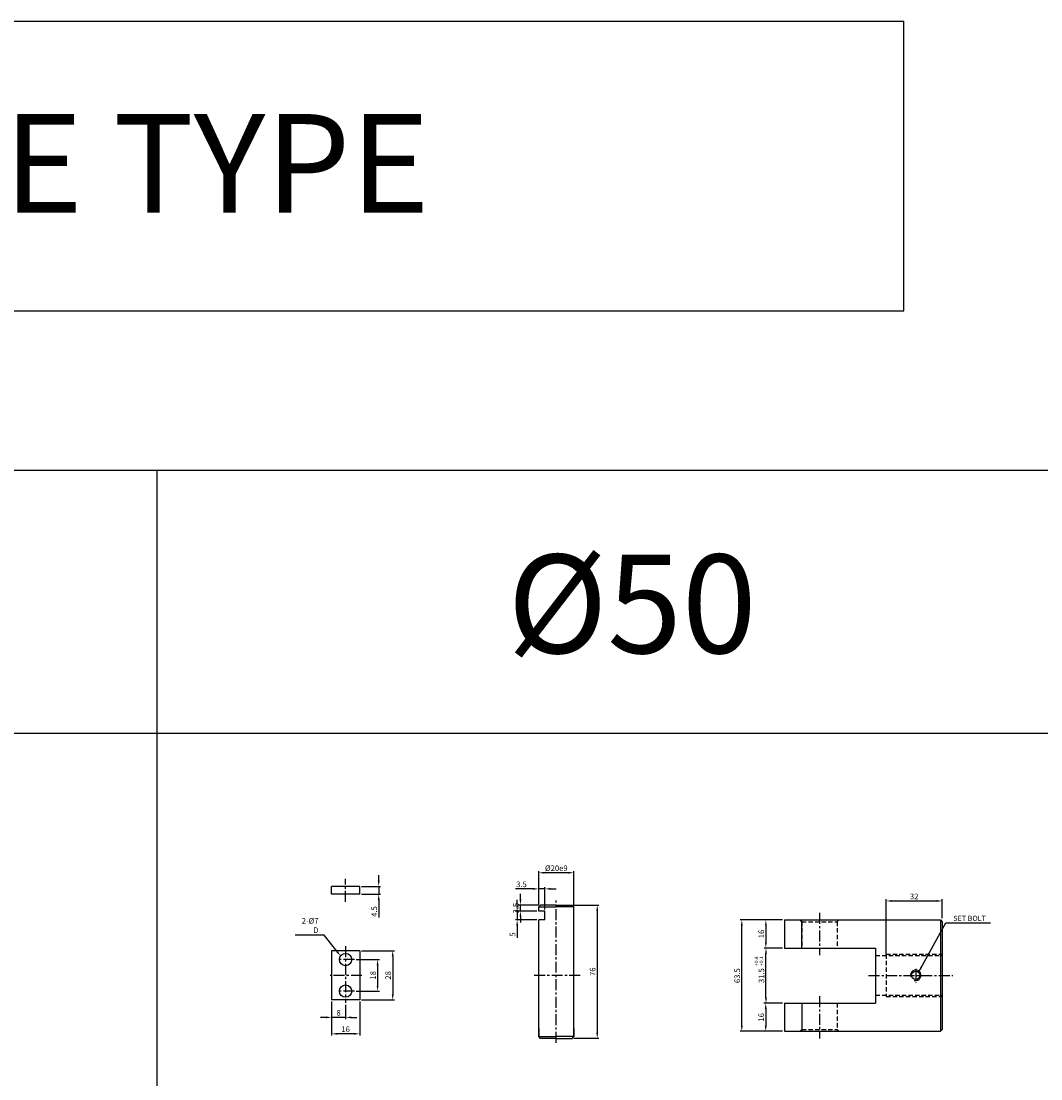
# Model space of a CAD drawing. Extents: x 110 to 7370, y -9299 to 756.
# Drawn here: x 766 to 1347, y -5917 to -5314 of the extents above; entities that cross this region are included whole.
import ezdxf

# ---------------------------------------------------------------- set-up
doc = ezdxf.new("R2010")
doc.units = 0
doc.header["$LTSCALE"] = 5
doc.header["$MEASUREMENT"] = 0
doc.header["$PDMODE"] = 34
doc.linetypes.add('CENTER', pattern=[2, 1.25, -0.25, 0.25, -0.25])
doc.linetypes.add('HIDDENX2', pattern=[0.75, 0.5, -0.25])
doc.layers.get('0').update_dxf_attribs({"linetype": 'CONTINUOUS'})
doc.layers.get('Defpoints').update_dxf_attribs({"linetype": 'CONTINUOUS'})
for name, color, linetype in [('HID', 2, 'HIDDENX2'), ('ML', 7, 'CONTINUOUS'), ('외형선', 140, 'CONTINUOUS'), ('테두리', 7, 'CONTINUOUS')]:
    doc.layers.add(name, color=color, linetype=linetype)
doc.styles.add('GHS', font='romans', dxfattribs={"bigfont": 'ghs'})
doc.styles.add('치수', font='romans.shx', dxfattribs={"width": 0.7, "oblique": 10, "bigfont": 'fhg.shx'})
doc.dimstyles.new('NKPT', dxfattribs={"dimtxt": 3.2, "dimasz": 3.2, "dimexe": 1, "dimexo": 1, "dimgap": 1, "dimtad": 1, "dimdsep": 46, "dimtxsty": '치수', "dimcen": 0, "dimclrd": 256, "dimclre": 256, "dimclrt": 2, "dimaunit": 1, "dimazin": 2, "dimtm": 1e-09, "dimtfac": 0.7, "dimtmove": 0, "dimatfit": 3, "dimfxl": 0, "dimtolj": 1, "dimarcsym": 0})

# ---------------------------------------------------------------- blocks, each defined once
blk = doc.blocks.new('*D650')
at = {"layer": 'Defpoints', "color": 0}
for p in [(1190.41, -5873.6), (1190.27, -5889.6), (1200.89, -5889.6)]:
    blk.add_point(p, dxfattribs=at)
at = {"layer": 'ML', "lineweight": -2}
for p, q in [((1189.41, -5873.6), (1189.27, -5873.6)), ((1190.27, -5876.8), (1190.27, -5886.4)), ((1199.89, -5889.6), (1189.27, -5889.6))]:
    blk.add_line(p, q, dxfattribs=at)
at = {"layer": 'ML'}
for points in [[(1189.73, -5876.8), (1190.8, -5876.8), (1190.27, -5873.6)], [(1189.73, -5886.4), (1190.8, -5886.4), (1190.27, -5889.6)]]:
    blk.add_solid(points, dxfattribs=at)
at = {"layer": 'ML', "color": 2, "insert": (1187.67, -5881.6), "char_height": 3.2, "attachment_point": 5, "rotation": 90, "style": '치수'}
blk.add_mtext('\\A1;16', dxfattribs=at)
blk = doc.blocks.new('*D652')
at = {"layer": 'Defpoints', "color": 0}
for p in [(1200.89, -5826.1), (1190.34, -5842.1), (1200.89, -5842.1)]:
    blk.add_point(p, dxfattribs=at)
at = {"layer": 'ML', "lineweight": -2}
for p, q in [((1199.89, -5826.1), (1189.34, -5826.1)), ((1190.34, -5829.3), (1190.34, -5838.9)), ((1199.89, -5842.1), (1189.34, -5842.1))]:
    blk.add_line(p, q, dxfattribs=at)
at = {"layer": 'ML'}
for points in [[(1189.81, -5829.3), (1190.87, -5829.3), (1190.34, -5826.1)], [(1189.81, -5838.9), (1190.87, -5838.9), (1190.34, -5842.1)]]:
    blk.add_solid(points, dxfattribs=at)
at = {"layer": 'ML', "color": 2, "insert": (1187.74, -5834.1), "char_height": 3.2, "attachment_point": 5, "rotation": 90, "style": '치수'}
blk.add_mtext('\\A1;16', dxfattribs=at)
blk = doc.blocks.new('*D653')
at = {"layer": 'Defpoints', "color": 0}
for p in [(1290.89, -5815.28), (1290.89, -5826.1), (1258.89, -5847.69)]:
    blk.add_point(p, dxfattribs=at)
at = {"layer": 'ML', "lineweight": -2}
for p, q in [((1258.89, -5846.69), (1258.89, -5814.28)), ((1262.09, -5815.28), (1287.69, -5815.28)), ((1290.89, -5825.1), (1290.89, -5814.28))]:
    blk.add_line(p, q, dxfattribs=at)
at = {"layer": 'ML'}
for points in [[(1262.09, -5814.75), (1262.09, -5815.81), (1258.89, -5815.28)], [(1287.69, -5814.75), (1287.69, -5815.81), (1290.89, -5815.28)]]:
    blk.add_solid(points, dxfattribs=at)
at = {"layer": 'ML', "color": 2, "insert": (1274.89, -5812.68), "char_height": 3.2, "attachment_point": 5, "style": '치수'}
blk.add_mtext('\\A1;32', dxfattribs=at)
blk = doc.blocks.new('*D654')
at = {"layer": 'Defpoints', "color": 0}
for p in [(1176.61, -5826.1), (1200.89, -5826.1), (1200.89, -5889.6)]:
    blk.add_point(p, dxfattribs=at)
at = {"layer": 'ML', "lineweight": -2}
for p, q in [((1199.89, -5826.1), (1175.61, -5826.1)), ((1176.61, -5886.4), (1176.61, -5829.3)), ((1199.89, -5889.6), (1175.61, -5889.6))]:
    blk.add_line(p, q, dxfattribs=at)
at = {"layer": 'ML'}
for points in [[(1176.08, -5829.3), (1177.15, -5829.3), (1176.61, -5826.1)], [(1176.08, -5886.4), (1177.15, -5886.4), (1176.61, -5889.6)]]:
    blk.add_solid(points, dxfattribs=at)
at = {"layer": 'ML', "color": 2, "insert": (1174.01, -5857.85), "char_height": 3.2, "attachment_point": 5, "rotation": 90, "style": '치수'}
blk.add_mtext('\\A1;63.5', dxfattribs=at)
blk = doc.blocks.new('*D768')
at = {"layer": 'Defpoints', "color": 0}
for p in [(1190.41, -5842.1), (1200.89, -5842.1), (1200.89, -5873.6)]:
    blk.add_point(p, dxfattribs=at)
at = {"layer": '테두리', "lineweight": -2}
for p, q in [((1199.89, -5842.1), (1189.41, -5842.1)), ((1190.41, -5870.4), (1190.41, -5845.3)), ((1199.89, -5873.6), (1189.41, -5873.6))]:
    blk.add_line(p, q, dxfattribs=at)
at = {"layer": '테두리'}
for points in [[(1189.87, -5845.3), (1190.94, -5845.3), (1190.41, -5842.1)], [(1189.87, -5870.4), (1190.94, -5870.4), (1190.41, -5873.6)]]:
    blk.add_solid(points, dxfattribs=at)
at = {"layer": '테두리', "color": 2, "insert": (1187.81, -5857.85), "char_height": 3.2, "attachment_point": 5, "rotation": 90, "style": '치수'}
blk.add_mtext('\\A1;31.5', dxfattribs=at)
blk = doc.blocks.new('*D833')
at = {"layer": 'Defpoints', "color": 0}
for p in [(1079.85, -5817.6), (1079.85, -5893.6), (1094.18, -5893.6)]:
    blk.add_point(p, dxfattribs=at)
at = {"layer": '외형선', "lineweight": -2}
for p, q in [((1080.85, -5817.6), (1095.18, -5817.6)), ((1094.18, -5820.8), (1094.18, -5890.4)), ((1080.85, -5893.6), (1095.18, -5893.6))]:
    blk.add_line(p, q, dxfattribs=at)
at = {"layer": '외형선'}
for points in [[(1093.65, -5820.8), (1094.71, -5820.8), (1094.18, -5817.6)], [(1093.65, -5890.4), (1094.71, -5890.4), (1094.18, -5893.6)]]:
    blk.add_solid(points, dxfattribs=at)
at = {"layer": '외형선', "color": 2, "insert": (1091.58, -5855.6), "char_height": 3.2, "attachment_point": 5, "rotation": 90, "style": '치수'}
blk.add_mtext('\\A1;76', dxfattribs=at)
blk = doc.blocks.new('*D834')
at = {"layer": 'Defpoints', "color": 0}
for p in [(1060.85, -5799.2), (1060.85, -5818.6), (1080.85, -5818.6)]:
    blk.add_point(p, dxfattribs=at)
at = {"layer": '외형선', "lineweight": -2}
for p, q in [((1060.85, -5817.6), (1060.85, -5798.2)), ((1077.65, -5799.2), (1064.05, -5799.2)), ((1080.85, -5817.6), (1080.85, -5798.2))]:
    blk.add_line(p, q, dxfattribs=at)
at = {"layer": '외형선'}
for points in [[(1064.05, -5798.66), (1064.05, -5799.73), (1060.85, -5799.2)], [(1077.65, -5798.66), (1077.65, -5799.73), (1080.85, -5799.2)]]:
    blk.add_solid(points, dxfattribs=at)
at = {"layer": '외형선', "color": 2, "insert": (1070.85, -5796.6), "char_height": 3.2, "attachment_point": 5, "style": '치수'}
blk.add_mtext('\\A1;%%C20e9', dxfattribs=at)
blk = doc.blocks.new('*D873')
at = {"layer": 'Defpoints', "color": 0}
for p in [(1060.85, -5808.39), (1060.85, -5818.6), (1064.35, -5821.1)]:
    blk.add_point(p, dxfattribs=at)
at = {"layer": '외형선', "lineweight": -2}
for p, q in [((1060.85, -5817.6), (1060.85, -5807.39)), ((1064.35, -5820.1), (1064.35, -5807.39)), ((1057.65, -5808.39), (1047.52, -5808.39)), ((1064.35, -5808.39), (1060.85, -5808.39)), ((1067.55, -5808.39), (1070.75, -5808.39))]:
    blk.add_line(p, q, dxfattribs=at)
at = {"layer": '외형선'}
for points in [[(1057.65, -5807.86), (1057.65, -5808.93), (1060.85, -5808.39)], [(1067.55, -5807.86), (1067.55, -5808.93), (1064.35, -5808.39)]]:
    blk.add_solid(points, dxfattribs=at)
at = {"layer": '외형선', "color": 2, "insert": (1050.99, -5805.79), "char_height": 3.2, "attachment_point": 5, "style": '치수'}
blk.add_mtext('\\A1;3.5', dxfattribs=at)
blk = doc.blocks.new('*D874')
at = {"layer": 'Defpoints', "color": 0}
for p in [(1050.41, -5817.6), (1061.85, -5817.6), (1060.85, -5821.1)]:
    blk.add_point(p, dxfattribs=at)
at = {"layer": '외형선', "lineweight": -2}
for p, q in [((1050.41, -5814.4), (1050.41, -5811.2)), ((1060.85, -5817.6), (1049.41, -5817.6)), ((1050.41, -5821.1), (1050.41, -5817.6)), ((1059.85, -5821.1), (1049.41, -5821.1)), ((1050.41, -5824.3), (1050.41, -5827.5))]:
    blk.add_line(p, q, dxfattribs=at)
at = {"layer": '외형선'}
for points in [[(1049.87, -5814.4), (1050.94, -5814.4), (1050.41, -5817.6)], [(1049.87, -5824.3), (1050.94, -5824.3), (1050.41, -5821.1)]]:
    blk.add_solid(points, dxfattribs=at)
at = {"layer": '외형선', "color": 2, "insert": (1047.81, -5819.35), "char_height": 3.2, "attachment_point": 5, "rotation": 90, "style": '치수'}
blk.add_mtext('\\A1;3.5', dxfattribs=at)
blk = doc.blocks.new('*D875')
at = {"layer": 'Defpoints', "color": 0}
for p in [(1059.85, -5821.1), (1048.54, -5826.1), (1060.85, -5826.1)]:
    blk.add_point(p, dxfattribs=at)
at = {"layer": '외형선', "lineweight": -2}
for p, q in [((1048.54, -5817.9), (1048.54, -5814.7)), ((1058.85, -5821.1), (1047.54, -5821.1)), ((1048.54, -5821.1), (1048.54, -5826.1)), ((1059.85, -5826.1), (1047.54, -5826.1)), ((1048.54, -5829.3), (1048.54, -5836.24))]:
    blk.add_line(p, q, dxfattribs=at)
at = {"layer": '외형선'}
for points in [[(1048, -5817.9), (1049.07, -5817.9), (1048.54, -5821.1)], [(1048, -5829.3), (1049.07, -5829.3), (1048.54, -5826.1)]]:
    blk.add_solid(points, dxfattribs=at)
at = {"layer": '외형선', "color": 2, "insert": (1045.94, -5834.37), "char_height": 3.2, "attachment_point": 5, "rotation": 90, "style": '치수'}
blk.add_mtext('\\A1;5', dxfattribs=at)
blk = doc.blocks.new('*D876')
at = {"layer": 'Defpoints', "color": 0}
for p in [(955.75, -5848.69), (955.75, -5866.69), (968.98, -5866.69)]:
    blk.add_point(p, dxfattribs=at)
at = {"layer": '외형선', "lineweight": -2}
for p, q in [((956.75, -5848.69), (969.98, -5848.69)), ((968.98, -5851.89), (968.98, -5863.49)), ((956.75, -5866.69), (969.98, -5866.69))]:
    blk.add_line(p, q, dxfattribs=at)
at = {"layer": '외형선'}
for points in [[(968.44, -5851.89), (969.51, -5851.89), (968.98, -5848.69)], [(968.44, -5863.49), (969.51, -5863.49), (968.98, -5866.69)]]:
    blk.add_solid(points, dxfattribs=at)
at = {"layer": '외형선', "color": 2, "insert": (966.38, -5857.69), "char_height": 3.2, "attachment_point": 5, "rotation": 90, "style": '치수'}
blk.add_mtext('\\A1;18', dxfattribs=at)
blk = doc.blocks.new('*D877')
at = {"layer": 'Defpoints', "color": 0}
for p in [(958.75, -5843.69), (958.75, -5871.69), (977.59, -5871.69)]:
    blk.add_point(p, dxfattribs=at)
at = {"layer": '외형선', "lineweight": -2}
for p, q in [((959.75, -5843.69), (978.59, -5843.69)), ((977.59, -5846.89), (977.59, -5868.49)), ((959.75, -5871.69), (978.59, -5871.69))]:
    blk.add_line(p, q, dxfattribs=at)
at = {"layer": '외형선'}
for points in [[(977.06, -5846.89), (978.13, -5846.89), (977.59, -5843.69)], [(977.06, -5868.49), (978.13, -5868.49), (977.59, -5871.69)]]:
    blk.add_solid(points, dxfattribs=at)
at = {"layer": '외형선', "color": 2, "insert": (974.99, -5857.69), "char_height": 3.2, "attachment_point": 5, "rotation": 90, "style": '치수'}
blk.add_mtext('\\A1;28', dxfattribs=at)
blk = doc.blocks.new('*D878')
at = {"layer": 'Defpoints', "color": 0}
for p in [(942.75, -5871.69), (950.75, -5873.45), (942.75, -5881.66)]:
    blk.add_point(p, dxfattribs=at)
at = {"layer": '외형선', "lineweight": -2}
for p, q in [((942.75, -5872.69), (942.75, -5882.66)), ((950.75, -5874.45), (950.75, -5882.66)), ((939.55, -5881.66), (936.35, -5881.66)), ((950.75, -5881.66), (942.75, -5881.66)), ((953.95, -5881.66), (957.15, -5881.66))]:
    blk.add_line(p, q, dxfattribs=at)
at = {"layer": '외형선'}
for points in [[(939.55, -5881.13), (939.55, -5882.19), (942.75, -5881.66)], [(953.95, -5881.13), (953.95, -5882.19), (950.75, -5881.66)]]:
    blk.add_solid(points, dxfattribs=at)
at = {"layer": '외형선', "color": 2, "insert": (946.75, -5879.06), "char_height": 3.2, "attachment_point": 5, "style": '치수'}
blk.add_mtext('\\A1;8', dxfattribs=at)
blk = doc.blocks.new('*D879')
at = {"layer": 'Defpoints', "color": 0}
for p in [(942.75, -5872.69), (958.75, -5871.69), (942.75, -5891.03)]:
    blk.add_point(p, dxfattribs=at)
at = {"layer": '외형선', "lineweight": -2}
for p, q in [((942.75, -5873.69), (942.75, -5892.03)), ((958.75, -5872.69), (958.75, -5892.03)), ((955.55, -5891.03), (945.95, -5891.03))]:
    blk.add_line(p, q, dxfattribs=at)
at = {"layer": '외형선'}
for points in [[(945.95, -5890.5), (945.95, -5891.56), (942.75, -5891.03)], [(955.55, -5890.5), (955.55, -5891.56), (958.75, -5891.03)]]:
    blk.add_solid(points, dxfattribs=at)
at = {"layer": '외형선', "color": 2, "insert": (950.75, -5888.43), "char_height": 3.2, "attachment_point": 5, "style": '치수'}
blk.add_mtext('\\A1;16', dxfattribs=at)
blk = doc.blocks.new('*D880')
at = {"layer": 'Defpoints', "color": 0}
for p in [(958.75, -5806.96), (958.75, -5811.46), (969.6, -5811.46)]:
    blk.add_point(p, dxfattribs=at)
at = {"layer": '외형선', "lineweight": -2}
for p, q in [((969.6, -5803.76), (969.6, -5800.56)), ((959.75, -5806.96), (970.6, -5806.96)), ((969.6, -5806.96), (969.6, -5811.46)), ((959.75, -5811.46), (970.6, -5811.46)), ((969.6, -5814.66), (969.6, -5824.71))]:
    blk.add_line(p, q, dxfattribs=at)
at = {"layer": '외형선'}
for points in [[(969.07, -5803.76), (970.14, -5803.76), (969.6, -5806.96)], [(969.07, -5814.66), (970.14, -5814.66), (969.6, -5811.46)]]:
    blk.add_solid(points, dxfattribs=at)
at = {"layer": '외형선', "color": 2, "insert": (967, -5821.28), "char_height": 3.2, "attachment_point": 5, "rotation": 90, "style": '치수'}
blk.add_mtext('\\A1;4.5', dxfattribs=at)

msp = doc.modelspace()

# ---------------------------------------------------------------- linework, layer by layer
for p, q in [((3713.206, -5569.774), (119.206, -5569.774)), ((843.206, -6519.774), (843.206, -5569.774)), ((3713.206, -5719.774), (119.206, -5719.774))]:
    msp.add_line(p, q)
at = {"color": 2, "linetype": 'ByBlock'}
msp.add_line((1192.341, -5842.102), (1192.407, -5842.102), dxfattribs=at)
at = {"layer": 'Defpoints', "color": 0, "linetype": 'ByBlock'}
msp.add_point((1190.341, -5842.102), dxfattribs=at)
at = {"layer": 'HID'}
for p, q in [((1210.894, -5827.102), (1209.894, -5826.102)), ((1210.894, -5827.102), (1230.894, -5827.102)), ((1210.894, -5827.102), (1210.894, -5842.102)), ((1230.894, -5827.102), (1231.894, -5826.102)), ((1230.894, -5827.102), (1230.894, -5842.102)), ((1252.894, -5846.441), (1290.894, -5846.441)), ((1258.894, -5845.691), (1258.894, -5869.691)), ((1258.894, -5845.691), (1290.894, -5845.691)), ((1210.894, -5873.602), (1210.894, -5888.602)), ((1230.894, -5873.602), (1230.894, -5888.602)), ((1252.894, -5868.941), (1290.894, -5868.941)), ((1258.894, -5869.691), (1290.894, -5869.691)), ((1210.894, -5888.602), (1209.894, -5889.602)), ((1210.894, -5888.602), (1230.894, -5888.602)), ((1230.894, -5888.602), (1231.894, -5889.602))]:
    msp.add_line(p, q, dxfattribs=at)
at = {"layer": 'ML', "color": 1, "linetype": 'CENTER'}
for p, q in [((950.749, -5815.809), (950.749, -5802.75)), ((1070.854, -5896.153), (1070.854, -5815.015)), ((1220.894, -5822.102), (1220.894, -5846.102)), ((950.749, -5841.088), (950.749, -5873.451)), ((955.749, -5848.691), (945.749, -5848.691)), ((1275.772, -5853.996), (1275.772, -5861.823)), ((960.07, -5857.691), (941.858, -5857.691)), ((1084.467, -5857.691), (1057.797, -5857.691)), ((1248.894, -5857.691), (1296.894, -5857.691)), ((1248.894, -5857.691), (1296.894, -5857.691)), ((955.749, -5866.691), (945.749, -5866.691)), ((1220.894, -5869.602), (1220.894, -5893.602))]:
    msp.add_line(p, q, dxfattribs=at)
at = {"layer": 'ML'}
for p, q in [((1200.894, -5826.102), (1287.894, -5826.102)), ((1200.894, -5826.102), (1200.894, -5842.102)), ((1210.894, -5842.102), (1210.894, -5826.102)), ((1287.894, -5826.102), (1289.894, -5826.102)), ((1289.894, -5826.102), (1290.894, -5827.102)), ((1289.894, -5826.102), (1289.894, -5889.602)), ((1290.894, -5827.102), (1290.894, -5888.602)), ((1200.894, -5842.102), (1252.894, -5842.102)), ((1252.894, -5842.102), (1252.894, -5873.602)), ((1278.147, -5857.691), (1278.147, -5859.524)), ((1200.894, -5873.602), (1252.894, -5873.602)), ((1200.894, -5873.602), (1200.894, -5889.602)), ((1210.894, -5873.602), (1210.894, -5889.602)), ((1200.894, -5889.602), (1287.894, -5889.602)), ((1287.894, -5889.602), (1289.894, -5889.602)), ((1289.894, -5889.602), (1290.894, -5888.602))]:
    msp.add_line(p, q, dxfattribs=at)
msp.add_circle((1275.772, -5857.691), 2.375, dxfattribs=at)
at = {"layer": 'ML', "color": 2}
msp.add_arc((1275.772, -5857.691), 3, 254.286461, 197.928804, dxfattribs=at)
at = {"layer": '외형선'}
for p, q in [((126.505, -5313.628), (1268.952, -5313.628)), ((1268.952, -5478.853), (1268.952, -5313.628)), ((126.505, -5478.853), (1268.952, -5478.853)), ((958.749, -5806.956), (942.749, -5806.956)), ((942.749, -5811.456), (942.749, -5806.956)), ((958.749, -5811.456), (958.749, -5806.956)), ((958.749, -5811.456), (942.749, -5811.456)), ((1061.854, -5817.602), (1060.854, -5818.602)), ((1060.854, -5821.102), (1060.854, -5818.602)), ((1060.854, -5818.602), (1070.854, -5818.602)), ((1070.854, -5817.602), (1061.854, -5817.602)), ((1070.854, -5817.602), (1079.854, -5817.602)), ((1080.854, -5818.602), (1070.854, -5818.602)), ((1079.854, -5817.602), (1080.854, -5818.602)), ((1080.854, -5823.252), (1080.854, -5818.602)), ((1064.354, -5821.102), (1060.854, -5821.102)), ((1064.354, -5826.102), (1064.354, -5821.102)), ((1080.854, -5890.191), (1080.854, -5821.93)), ((1060.854, -5890.191), (1060.854, -5826.102)), ((1064.354, -5826.102), (1060.854, -5826.102)), ((958.749, -5843.691), (942.749, -5843.691)), ((942.749, -5843.691), (942.749, -5871.691)), ((958.749, -5843.691), (958.749, -5871.691)), ((958.749, -5871.691), (942.749, -5871.691)), ((1060.854, -5892.602), (1060.854, -5887.952)), ((1060.854, -5887.952), (1060.854, -5892.602)), ((1080.854, -5892.602), (1080.854, -5887.952)), ((1080.854, -5887.952), (1080.854, -5892.602)), ((1061.854, -5893.602), (1060.854, -5892.602)), ((1060.854, -5892.602), (1070.854, -5892.602)), ((1070.854, -5893.602), (1061.854, -5893.602)), ((1080.854, -5892.602), (1070.854, -5892.602)), ((1070.854, -5893.602), (1079.854, -5893.602)), ((1079.854, -5893.602), (1080.854, -5892.602))]:
    msp.add_line(p, q, dxfattribs=at)
at = {"layer": '외형선', "color": 7}
for p, q in [((938.436, -5834.838), (921.98, -5834.838)), ((945.889, -5844.178), (938.436, -5834.838))]:
    msp.add_line(p, q, dxfattribs=at)
at = {"layer": '외형선'}
for centre in [(950.749, -5848.691), (950.749, -5866.691)]:
    msp.add_circle(centre, 3.5, dxfattribs=at)
at = {"layer": '외형선', "color": 7}
msp.add_solid([(946.306, -5843.846), (945.472, -5844.511), (947.885, -5846.68)], dxfattribs=at)

# ---------------------------------------------------------------- texts
at = {"layer": 'ML', "color": 7, "style": 'GHS'}
for s, p in [('Y,PIN , KEY PLATE TYPE ', (175.889, -5422.852)), ('%%C50', (1042.938, -5673.994))]:
    msp.add_text(s, height=56.25, dxfattribs=at).set_placement(p)
at = {"layer": 'ML', "color": 2, "style": 'GHS'}
for s, p in [('+0.4', (1185.931, -5852.217)), ('+0.1', (1188.783, -5852.217))]:
    msp.add_text(s, height=2, rotation=90, dxfattribs=at).set_placement(p)
at = {"layer": 'ML', "color": 2, "insert": (1297.169, -5825.187), "char_height": 3, "attachment_point": 4, "style": 'GHS'}
msp.add_mtext('\\A1;SET BOLT', dxfattribs=at)
at = {"layer": '외형선', "color": 2, "insert": (935.294, -5833.535), "char_height": 3.2, "attachment_point": 9, "style": '치수'}
msp.add_mtext('\\A1;2-%%C7 D', dxfattribs=at)

# ---------------------------------------------------------------- dimensions: what is measured, and where the dimension line sits
at = {"layer": 'ML'}
dim = msp.add_linear_dim(base=(1290.894, -5815.279), p1=(1258.894, -5847.691), p2=(1290.894, -5826.102), dimstyle='NKPT', dxfattribs=at)
dim.commit()
dim.dimension.update_dxf_attribs({"geometry": '*D653', "text_midpoint": (1274.894, -5812.679)})
dim = msp.add_linear_dim(base=(1176.612, -5826.102), p1=(1200.894, -5889.602), p2=(1200.894, -5826.102), angle=90, text='63.5', dimstyle='NKPT', dxfattribs=at)
dim.commit()
dim.dimension.update_dxf_attribs({"geometry": '*D654', "text_midpoint": (1174.012, -5857.852)})
for base, p1, p2, picture, middle in [((1190.341, -5842.102), (1200.894, -5826.102), (1200.894, -5842.102), '*D652', (1187.741, -5834.102)), ((1190.268, -5889.602), (1190.407, -5873.602), (1200.894, -5889.602), '*D650', (1187.668, -5881.602))]:
    dim = msp.add_linear_dim(base=base, p1=p1, p2=p2, angle=90, dimstyle='NKPT', dxfattribs=at)
    dim.commit()
    dim.dimension.update_dxf_attribs({"geometry": picture, "text_midpoint": middle})
at = {"layer": '외형선'}
dim = msp.add_linear_dim(base=(1060.854, -5799.197), p1=(1080.854, -5818.602), p2=(1060.854, -5818.602), text='%%C<>e9', dimstyle='NKPT', dxfattribs=at)
dim.commit()
dim.dimension.update_dxf_attribs({"geometry": '*D834', "text_midpoint": (1070.854, -5796.597)})
for base, p1, p2, picture, middle in [((969.604, -5811.456), (958.749, -5806.956), (958.749, -5811.456), '*D880', (967.004, -5821.284)), ((1094.181, -5893.602), (1079.854, -5817.602), (1079.854, -5893.602), '*D833', (1091.581, -5855.602)), ((977.593, -5871.691), (958.749, -5843.691), (958.749, -5871.691), '*D877', (974.993, -5857.691)), ((968.975, -5866.691), (955.749, -5848.691), (955.749, -5866.691), '*D876', (966.375, -5857.691))]:
    dim = msp.add_linear_dim(base=base, p1=p1, p2=p2, angle=90, dimstyle='NKPT', dxfattribs=at)
    dim.commit()
    dim.dimension.update_dxf_attribs({"geometry": picture, "text_midpoint": middle})
for base, p1, p2, picture, middle in [((1060.854, -5808.394), (1064.354, -5821.102), (1060.854, -5818.602), '*D873', (1050.986, -5805.794)), ((942.749, -5881.66), (950.749, -5873.451), (942.749, -5871.691), '*D878', (946.749, -5879.06)), ((942.749, -5891.03), (958.749, -5871.691), (942.749, -5872.691), '*D879', (950.749, -5888.43))]:
    dim = msp.add_linear_dim(base=base, p1=p1, p2=p2, dimstyle='NKPT', dxfattribs=at)
    dim.commit()
    dim.dimension.update_dxf_attribs({"geometry": picture, "text_midpoint": middle})
for base, p1, p2, picture, middle in [((1050.406, -5817.602), (1060.854, -5821.102), (1061.854, -5817.602), '*D874', (1050.406, -5819.352)), ((1048.537, -5826.102), (1059.854, -5821.102), (1060.854, -5826.102), '*D875', (1048.537, -5834.37))]:
    dim = msp.add_linear_dim(base=base, p1=p1, p2=p2, angle=90, dimstyle='NKPT', dxfattribs=at)
    dim.commit()
    dim.dimension.update_dxf_attribs({"geometry": picture, "text_midpoint": middle, "dimtype": 160})
at = {"layer": '테두리'}
dim = msp.add_linear_dim(base=(1190.407, -5842.102), p1=(1200.894, -5873.602), p2=(1200.894, -5842.102), angle=90, dimstyle='NKPT', dxfattribs=at)
dim.commit()
dim.dimension.update_dxf_attribs({"geometry": '*D768', "text_midpoint": (1187.807, -5857.852)})

# ---------------------------------------------------------------- leaders
at = {"layer": 'ML', "color": 2, "annotation_type": 0, "has_hookline": 1, "hookline_direction": 0, "text_width": 21.143}
msp.add_leader([(1277.498, -5855.657), (1292.969, -5827.687), (1296.169, -5827.687)], dimstyle='NKPT', dxfattribs=at)

doc.saveas('drawing.dxf')
